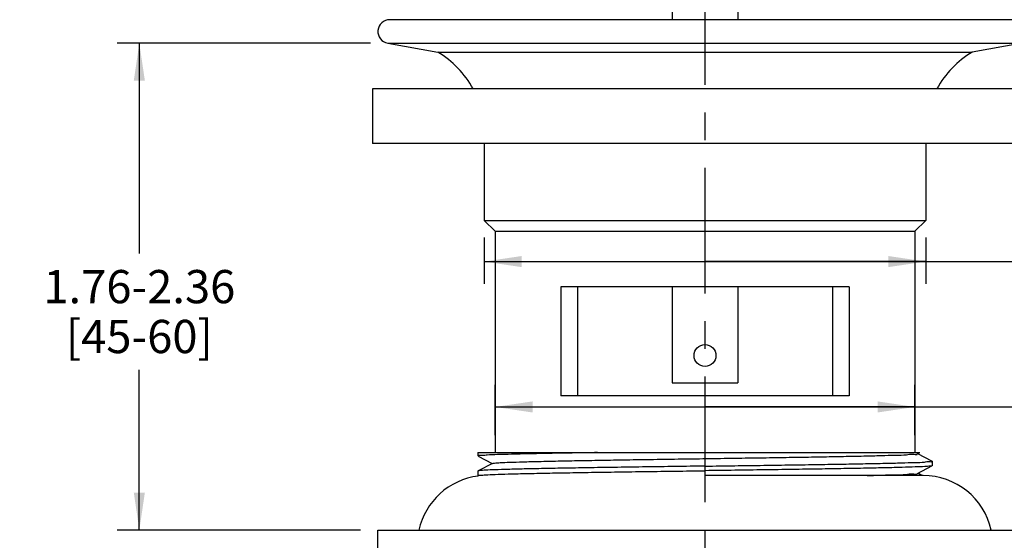
# Model space of a CAD drawing. Units: inches. Extents: x 0 to 22, y 0 to 17.
# Drawn here: x 10.9 to 14.4, y 7.6 to 9.5 of the extents above; entities that cross this region are included whole.
import ezdxf

# ---------------------------------------------------------------- set-up
doc = ezdxf.new("R2010")
doc.units = ezdxf.units.IN
doc.header["$LTSCALE"] = 1.21
doc.header["$MEASUREMENT"] = 0
doc.linetypes.add('CENTER', pattern=[0.6, 0.375, -0.075, 0.075, -0.075])
doc.layers.get('0').update_dxf_attribs({"linetype": 'CONTINUOUS'})
doc.layers.add('DEFAULT_1', color=7, linetype='CENTER')
doc.styles.get("Standard").update_dxf_attribs({"font": 'txt', "width": 0.8})
doc.styles.add('TEXTSTYLE_1', font='gdt', dxfattribs={"width": 0.8})
doc.dimstyles.new('DIMSTYLE_1', dxfattribs={"dimtxt": 0.12, "dimasz": 0.135, "dimexe": 0.18, "dimexo": 0.0625, "dimgap": 0.09, "dimtad": 0, "dimtih": 1, "dimtoh": 1, "dimzin": 4, "dimdsep": 46, "dimtxsty": 'Standard', "dimblk": '_FILLED', "dimblk1": '_FILLED', "dimblk2": '_FILLED', "dimcen": 0.09, "dimadec": 0, "dimazin": 0, "dimtp": 0.02, "dimtm": 0.02, "dimtfac": 1, "dimtofl": 0, "dimtmove": 0, "dimatfit": 3, "dimldrblk": '_FILLED', "dimfxl": 0, "dimtolj": 1, "dimtzin": 4, "dimarcsym": 0})
doc.dimstyles.new('DIMSTYLE_2', dxfattribs={"dimtxt": 0.12, "dimasz": 0.135, "dimexe": 0.18, "dimexo": 0.0625, "dimgap": 0.09, "dimtad": 0, "dimtih": 1, "dimtoh": 1, "dimdec": 3, "dimzin": 4, "dimdsep": 46, "dimtxsty": 'Standard', "dimblk": '_FILLED', "dimblk1": '_FILLED', "dimblk2": '_FILLED', "dimcen": 0.09, "dimadec": 0, "dimazin": 0, "dimtp": 0.02, "dimtm": 0.02, "dimtfac": 1, "dimtdec": 3, "dimtofl": 0, "dimtmove": 0, "dimatfit": 3, "dimldrblk": '_FILLED', "dimfxl": 0, "dimtolj": 1, "dimtzin": 4, "dimarcsym": 0})

# ---------------------------------------------------------------- blocks, each defined once
blk = doc.blocks.new('_FILLED')
at = {"color": 0, "linetype": 'ByBlock'}
blk.add_solid([(0, 0), (-1, 0.1481481481), (-1, -0.1481481481)], dxfattribs=at)
blk = doc.blocks.new('*D2')
at = {"color": 2, "linetype": 'Continuous'}
for p, q in [((12.1371814361, 9.3869227859), (11.2228266707, 9.3869227859)), ((11.3028266707, 9.3869227859), (11.3028266707, 8.6281522333)), ((11.3028266707, 7.629381680800001), (11.3028266707, 8.2081522333)), ((12.1018015841, 7.629381680800001), (11.2228266707, 7.629381680800001))]:
    blk.add_line(p, q, dxfattribs=at)
at = {"color": 2, "linetype": 'Continuous', "xscale": 0.135, "yscale": 0.135, "zscale": 0.135}
for p, rotation in [((11.3028266707, 9.3869227859), 90), ((11.3028266707, 7.629381680800001), 270)]:
    blk.add_blockref('_FILLED', p, dxfattribs=dict(at, rotation=rotation))
at = {"color": 2, "linetype": 'Continuous', "insert": (11.3028266707, 8.568152233300001), "char_height": 0.12, "width": 0.8640000000000001, "attachment_point": 2, "line_spacing_factor": 0.9}
blk.add_mtext('1.76-2.36\\P[45-60]', dxfattribs=at)
blk = doc.blocks.new('*D3')
at = {"color": 2, "linetype": 'Continuous'}
for p, q in [((14.5461917942, 9.4719013658), (16.1872535611, 9.4719013658)), ((16.1072535611, 9.4719013658), (16.1072535611, 8.0170982162)), ((16.1072535611, 6.3222950666), (16.1072535611, 7.5970982162)), ((14.221035749, 6.3222950666), (16.1872535611, 6.3222950666))]:
    blk.add_line(p, q, dxfattribs=at)
at = {"color": 2, "linetype": 'Continuous', "xscale": 0.135, "yscale": 0.135, "zscale": 0.135}
for p, rotation in [((16.1072535611, 9.4719013658), 90), ((16.1072535611, 6.3222950666), 270)]:
    blk.add_blockref('_FILLED', p, dxfattribs=dict(at, rotation=rotation))
at = {"color": 2, "linetype": 'Continuous', "insert": (16.1072535611, 7.9570982162), "char_height": 0.12, "width": 0.384, "attachment_point": 2, "line_spacing_factor": 0.9}
blk.add_mtext('3.15\\P[80]', dxfattribs=at)
blk = doc.blocks.new('*D5')
at = {"color": 2, "linetype": 'Continuous'}
for p, q in [((12.5481598518, 8.684991917), (12.5481598518, 8.5186071159)), ((14.1426480408, 8.684991917), (14.1426480408, 8.5186071159)), ((12.5481598518, 8.5986071159), (13.3454039463, 8.5986071159)), ((14.1426480408, 8.5986071159), (13.3454039463, 8.5986071159)), ((13.3454039463, 8.5986071159), (14.5839776144, 8.5986071159))]:
    blk.add_line(p, q, dxfattribs=at)
at = {"color": 2, "linetype": 'Continuous', "xscale": 0.135, "yscale": 0.135, "zscale": 0.135, "rotation": 180}
blk.add_blockref('_FILLED', (12.5481598518, 8.5986071159), dxfattribs=at)
at = {"color": 2, "linetype": 'Continuous', "xscale": 0.135, "yscale": 0.135, "zscale": 0.135}
blk.add_blockref('_FILLED', (14.1426480408, 8.5986071159), dxfattribs=at)
at = {"color": 2, "linetype": 'Continuous', "insert": (14.6439776144, 8.6586071159), "char_height": 0.12, "width": 0.64, "attachment_point": 1, "line_spacing_factor": 0.9, "style": 'TEXTSTYLE_1'}
blk.add_mtext('{\\Fgdt;n}\\Ftxt;1.594\\P[40,5]', dxfattribs=at)
blk = doc.blocks.new('*D6')
at = {"color": 2, "linetype": 'Continuous'}
for p, q in [((12.5875299306, 7.9714092398), (12.5875299306, 8.1537872793)), ((14.1032779621, 7.9714092398), (14.1032779621, 8.1537872793)), ((12.5875299306, 8.0737872793), (13.3454039463, 8.0737872793)), ((14.1032779621, 8.0737872793), (13.3454039463, 8.0737872793)), ((13.3454039463, 8.0737872793), (14.6094543055, 8.0737872793))]:
    blk.add_line(p, q, dxfattribs=at)
at = {"color": 2, "linetype": 'Continuous', "xscale": 0.135, "yscale": 0.135, "zscale": 0.135, "rotation": 180}
blk.add_blockref('_FILLED', (12.5875299306, 8.0737872793), dxfattribs=at)
at = {"color": 2, "linetype": 'Continuous', "xscale": 0.135, "yscale": 0.135, "zscale": 0.135}
blk.add_blockref('_FILLED', (14.1032779621, 8.0737872793), dxfattribs=at)
at = {"color": 2, "linetype": 'Continuous', "insert": (14.6694543055, 8.1337872793), "char_height": 0.12, "width": 0.64, "attachment_point": 1, "line_spacing_factor": 0.9, "style": 'TEXTSTYLE_1'}
blk.add_mtext('{\\Fgdt;n}\\Ftxt;1.516\\P[38,5]', dxfattribs=at)

msp = doc.modelspace()

# ---------------------------------------------------------------- linework, layer by layer
at = {"color": 7, "linetype": 'Continuous'}
for p, q in [((13.2272937101, 9.558515539), (13.2272937101, 9.4719013658)), ((13.4635141826, 9.558515539), (13.4635141826, 9.4719013658)), ((14.4836917942, 9.4719013658), (12.2071160984, 9.4719013658)), ((12.1996814361, 9.3869227859), (12.3802652332, 9.3550809901)), ((14.4911264566, 9.3869227859), (14.3105426594, 9.3550809901)), ((12.3802652332, 9.3550809901), (14.3105426594, 9.3550809901)), ((12.1446165448, 9.2219013658), (12.1446165448, 9.0250509721)), ((14.5461913479, 9.2219013658), (12.1446165448, 9.2219013658)), ((14.5461913479, 9.0250509721), (12.1446165448, 9.0250509721)), ((12.5481598518, 9.0250509721), (12.5481598518, 8.747491917)), ((14.1426480408, 9.0250509721), (14.1426480408, 8.747491917)), ((12.5481598518, 8.747491917), (12.5875299306, 8.7081218382)), ((12.5481598518, 8.747491917), (14.1426480408, 8.747491917)), ((14.1426480408, 8.747491917), (14.1032779621, 8.7081218382)), ((12.5875299306, 8.7081218382), (12.5875299306, 7.9089092398)), ((12.5875299306, 8.7081218382), (14.1032779621, 8.7081218382)), ((14.1032779621, 8.7081218382), (14.1032779621, 7.9089092398)), ((12.825238188, 8.507334436699999), (12.825238188, 8.113633649299999)), ((13.8655697047, 8.507334436699999), (12.825238188, 8.507334436699999)), ((12.8844838883, 8.507334436699999), (12.8844838883, 8.113633649299999)), ((13.2272937101, 8.507334436699999), (13.2272937101, 8.1608777438)), ((13.4635141826, 8.507334436699999), (13.4635141826, 8.1608777438)), ((13.8063240044, 8.507334436699999), (13.8063240044, 8.113633649299999)), ((13.8655697047, 8.507334436699999), (13.8655697047, 8.113633649299999)), ((13.2272937101, 8.1608777438), (13.4635141826, 8.1608777438)), ((13.8655697047, 8.113633649299999), (12.825238188, 8.113633649299999)), ((12.5255220566, 7.9089092398), (12.5255220566, 7.8967535105)), ((12.5255225108, 7.9089092398), (14.1208742452, 7.9089092398)), ((12.5257781154, 7.8970352362), (12.5260342392, 7.896860450499999)), ((12.5258081815, 7.8964555293), (12.5773819063, 7.869597945800001)), ((14.1128149375, 7.9047127985), (14.1208730512, 7.9089092398)), ((14.1649997111, 7.878173433200001), (14.1134259863, 7.9050310167)), ((12.5779929552, 7.869916164), (12.5258081815, 7.8427403623)), ((14.1128149375, 7.8338466568), (14.1649997111, 7.8610224585)), ((14.1652858361, 7.877875452000001), (14.1649997111, 7.878173433200001)), ((14.1652858361, 7.861320439299999), (14.1649997111, 7.8610224585)), ((14.1652858361, 7.877875452000001), (14.1652858361, 7.8613204396)), ((12.5258081815, 7.8427403623), (12.5255220566, 7.8424423235)), ((12.5255220566, 7.8424423812), (12.5255220566, 7.8258873687)), ((12.525792113, 7.8255561048), (12.5255454648, 7.825874221599999)), ((12.5258081815, 7.8255893876), (12.5280746879, 7.824409105599999)), ((14.1328055211, 7.826232074500001), (13.3454039463, 7.826232074500001)), ((14.12850699, 7.8263111403), (14.1134259863, 7.834164875)), ((12.1643015841, 7.471901365800001), (12.1643015841, 7.629381680800001)), ((12.1643112049, 7.629381680800001), (14.5264966877, 7.629381680800001))]:
    msp.add_line(p, q, dxfattribs=at)
at = {"color": 9, "linetype": 'Continuous'}
msp.add_line((12.1996814361, 9.3869227859), (14.4911264566, 9.3869227859), dxfattribs=at)
at = {"color": 7, "linetype": 'Continuous'}
msp.add_circle((13.3454039463, 8.2593029406), 0.0393700787, dxfattribs=at)
for centre, radius, start, end in [((12.2071160984, 9.4290868515), 0.0428145143, 90, 260), ((12.2061913479, 9.060641523300001), 0.3420472441, 28.1343607131, 59.40823708220001), ((14.4846165448, 9.060641523300001), 0.3420472441, 120.5917629178, 151.8656392869), ((12.5580023715, 7.5740175075), 0.2522145669, 97.28829310370001, 167.3196165082), ((14.1328055211, 7.5740175075), 0.2522145669, 12.6803834918, 90)]:
    msp.add_arc(centre, radius, start, end, dxfattribs=at)
for points, start_tangent, end_tangent in [([(12.9573516533, 7.9089092398), (12.865938304, 7.9074250161), (12.7828144327, 7.9059407619), (12.709419129, 7.9044565007), (12.6470228316, 7.9029722598), (12.5967041609, 7.9014880424), (12.5593319414, 7.9000038143), (12.5355526621, 7.8985195711), (12.5257781154, 7.8970352362)], (-0.9998780862357443, -0.01561450177064389), (0.740013540436356, -0.6725919713844712)), ([(12.5779772583, 7.8699487736), (12.5850176395, 7.8711577799), (12.6059502968, 7.872667838300001), (12.6401181923, 7.8741778967), (12.6869097661, 7.8756879551), (12.7454875112, 7.8771980135), (12.8148029636, 7.878708071799999), (12.8936154689, 7.880218130199999), (12.980514388, 7.8817281886), (13.0739443455, 7.883238247), (13.1722330693, 7.8847483054), (13.2736213218, 7.8862583638), (13.3762943879, 7.887768422200001), (13.4784145562, 7.8892784806), (13.5781540112, 7.890788539), (13.6737275492, 7.8922985974), (13.7634245307, 7.8938086558), (13.845639499, 7.895318714199999), (13.9189009153, 7.8968287726), (13.9818974975, 7.898338831), (14.0335016905, 7.8998488894), (14.0727898478, 7.901358947799999), (14.0990587636, 7.9028690062), (14.1118494894, 7.904349694900001)], (0.9010455991088421, 0.433724369071635), (-0.3520247532459749, 0.9359906907133803)), ([(13.3454039463, 7.8601589166), (13.2382517227, 7.858680649400001), (13.1320638411, 7.857189935399999), (13.0296397489, 7.8556998527), (12.9335393362, 7.8542228241), (12.8446953889, 7.8527493251), (12.7636947788, 7.851262353099999), (12.6927512352, 7.8497744882), (12.6335710532, 7.8482983364), (12.5867921459, 7.8468303643), (12.5527020129, 7.8453546388), (12.5321118067, 7.8438733299), (12.5258463977, 7.842657343)], (-0.9999053929232545, -0.01375518822088635), (-0.9083768292489117, -0.4181525272955953)), ([(13.3454039463, 7.8601589166), (13.4524840789, 7.8616361836), (13.5577316519, 7.8631134764), (13.6593422004, 7.864590776), (13.7555732103, 7.8660680555), (13.8447767265, 7.867545320700001), (13.9254258395, 7.8690225911), (13.9961392963, 7.8704998764), (14.0557044574, 7.871977151699999), (14.1031012806, 7.873454421900001), (14.1375180383, 7.874931692000001), (14.1583651514, 7.8764089632), (14.1652843861, 7.8778756662)], (0.9999053929232727, 0.01375518821955785), (0.1460937461067236, 0.9892707502744151)), ([(14.1649300124, 7.8611725649), (14.1590632249, 7.8599299759), (14.1387995233, 7.8584457883), (14.1048164746, 7.8569615884), (14.057702143, 7.8554773975), (13.9982712209, 7.8539932106), (13.9275513091, 7.852509025), (13.8467651865, 7.8510248388), (13.7573098534, 7.8495406537), (13.6607317915, 7.848056464400001), (13.5587006091, 7.8465722665), (13.4529822133, 7.8450880832), (13.3454039463, 7.843603904199999)], (-0.9069940938900574, -0.4211433409761501), (-0.9999053929233183, -0.01375518821624858)), ([(12.5255454648, 7.825874221599999), (12.5320548572, 7.8273121125), (12.5527047102, 7.8287997716)], (0.4856259987643834, 0.8741666828037403), (0.9996148798584789, 0.02775053090517468)), ([(12.5527047102, 7.8287997716), (12.5871043627, 7.8302866612), (12.6341800678, 7.831760186399999), (12.6935060358, 7.8332366141), (12.7646559302, 7.8347260876), (12.8459464144, 7.8362160299), (12.9351490444, 7.8376934046), (13.0308002653, 7.8391621338), (13.1326500679, 7.8406432742), (13.2384338837, 7.842128164400001), (13.3454039463, 7.843603904199999)], (0.9996148798791553, 0.02775053016037265), (0.9999053929232957, 0.01375518821789735)), ([(13.9308204198, 7.826183502799999), (13.9778118807, 7.8273660863), (14.0302531129, 7.828876144700001), (14.0704364547, 7.8303862031), (14.0976426775, 7.8318962615), (14.1113848262, 7.8334063199), (14.111448518, 7.8339354798)], (0.9998030255327213, 0.01984716946107583), (0.06486730969647189, 0.9978938982340466))]:
    msp.add_spline(points, degree=3, dxfattribs=dict(at, start_tangent=start_tangent, end_tangent=end_tangent))
at = {"layer": 'DEFAULT_1', "color": 7, "linetype": 'CENTER'}
msp.add_line((13.3454039463, 6.2222950666), (13.3454039463, 10.8465482516), dxfattribs=at)

# ---------------------------------------------------------------- dimensions: what is measured, and where the dimension line sits
at = {"color": 2, "linetype": 'Continuous'}
dim = msp.add_linear_dim(base=(16.1072535611, 6.3222950666), p1=(14.5461917942, 9.4719013658), p2=(14.221035749, 6.3222950666), angle=270, dimstyle='DIMSTYLE_1', dxfattribs=at)
dim.commit()
dim.dimension.update_dxf_attribs({"geometry": '*D3', "text_midpoint": (15.9872535611, 7.8070982162), "dimtype": 160})
dim = msp.add_linear_dim(base=(11.3028266707, 9.3869227859), p1=(12.1018015841, 7.629381680800001), p2=(12.1371814361, 9.3869227859), angle=90, text='1.76-2.36\\P[45-60]', dimstyle='DIMSTYLE_1', dxfattribs=at)
dim.commit()
dim.dimension.update_dxf_attribs({"geometry": '*D2', "text_midpoint": (10.8708266707, 8.4181522333), "dimtype": 160})
for base, p1, p2, picture, middle in [((14.1426480408, 8.5986071159), (12.5481598518, 8.684991917), (14.1426480408, 8.684991917), '*D5', (15.0119776144, 8.5086071159)), ((14.1032779621, 8.0737872793), (12.5875299306, 7.9714092398), (14.1032779621, 7.9714092398), '*D6', (15.0374543055, 7.9837872793))]:
    dim = msp.add_linear_dim(base=base, p1=p1, p2=p2, text='%%c<>', dimstyle='DIMSTYLE_2', dxfattribs=at)
    dim.commit()
    dim.dimension.update_dxf_attribs({"geometry": picture, "text_midpoint": middle, "dimtype": 160})

doc.saveas('drawing.dxf')
